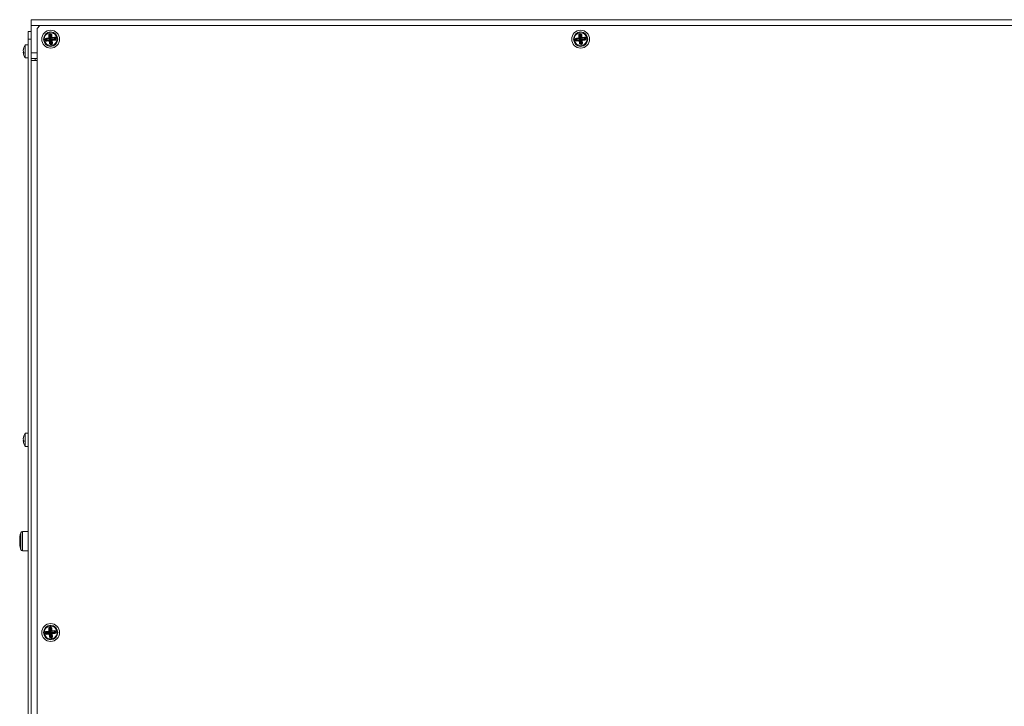
# Model space of a CAD drawing. Units: millimetres. Extents: x -600 to 1934, y -2148 to 1219.
# Drawn here: x 870 to 1372, y 3 to 353 of the extents above; entities that cross this region are included whole.
import ezdxf

# ---------------------------------------------------------------- set-up
doc = ezdxf.new("R2010")
doc.units = ezdxf.units.MM

msp = doc.modelspace()

# ---------------------------------------------------------------- linework, layer by layer
at = {"color": 7, "linetype": 'Continuous', "lineweight": 15}
for p, q in [((1711.753, 353.268), (875.723, 353.268)), ((875.723, -275.281), (875.723, 353.268)), ((874.235, 347.317), (874.235, -270.323)), ((874.235, 347.317), (875.723, 347.317)), ((875.723, 350.293), (1711.753, 350.293)), ((880.186, 350.293), (878.698, 348.805)), ((878.698, -270.819), (878.698, 348.805)), ((875.723, 343.351), (874.235, 343.351)), ((883.559, 343.222), (882.889, 343.149)), ((882.889, 343.149), (882.91, 342.951)), ((883.581, 343.025), (882.91, 342.951)), ((883.281, 342.992), (883.259, 343.189)), ((884.787, 344.035), (883.486, 343.893)), ((883.559, 343.222), (883.486, 343.893)), ((883.526, 343.522), (884.907, 343.673)), ((883.559, 343.222), (883.669, 343.134)), ((883.581, 343.025), (883.669, 343.134)), ((883.581, 343.025), (883.654, 342.355)), ((884.994, 342.876), (883.614, 342.725)), ((883.654, 342.355), (884.956, 342.497)), ((883.669, 343.134), (884.95, 343.275)), ((885.315, 345.41), (884.644, 345.336)), ((884.644, 345.336), (884.787, 344.035)), ((884.907, 343.673), (884.994, 342.876)), ((884.956, 342.497), (885.098, 341.196)), ((885.166, 343.997), (885.015, 345.377)), ((885.963, 344.084), (885.166, 343.997)), ((885.438, 346.102), (885.241, 346.08)), ((885.315, 345.41), (885.241, 346.08)), ((885.282, 345.71), (885.479, 345.731)), ((885.315, 345.41), (885.424, 345.322)), ((885.318, 342.617), (886.114, 342.704)), ((885.469, 341.237), (885.318, 342.617)), ((885.512, 345.432), (885.424, 345.322)), ((885.424, 345.322), (885.565, 344.041)), ((885.512, 345.432), (885.438, 346.102)), ((885.512, 345.432), (886.182, 345.505)), ((885.857, 341.379), (885.716, 342.66)), ((885.812, 345.464), (885.963, 344.084)), ((886.114, 342.704), (886.266, 341.324)), ((886.325, 344.204), (886.182, 345.505)), ((886.287, 343.825), (887.667, 343.976)), ((886.374, 343.028), (886.287, 343.825)), ((887.626, 344.347), (886.325, 344.204)), ((887.612, 343.567), (886.33, 343.426)), ((887.754, 343.179), (886.374, 343.028)), ((886.494, 342.666), (887.795, 342.808)), ((886.636, 341.365), (886.494, 342.666)), ((887.7, 343.676), (887.612, 343.567)), ((887.721, 343.479), (887.612, 343.567)), ((887.7, 343.676), (887.626, 344.347)), ((887.7, 343.676), (888.37, 343.75)), ((887.721, 343.479), (888.392, 343.552)), ((887.721, 343.479), (887.795, 342.808)), ((888, 343.709), (888.021, 343.512)), ((888.392, 343.552), (888.37, 343.75)), ((1153.969, 343.222), (1153.299, 343.149)), ((1153.299, 343.149), (1153.321, 342.951)), ((1153.991, 343.025), (1153.321, 342.951)), ((1153.691, 342.992), (1153.67, 343.189)), ((1155.197, 344.035), (1153.896, 343.893)), ((1153.969, 343.222), (1153.896, 343.893)), ((1153.937, 343.522), (1155.317, 343.673)), ((1153.969, 343.222), (1154.079, 343.134)), ((1153.991, 343.025), (1154.079, 343.134)), ((1153.991, 343.025), (1154.065, 342.355)), ((1155.404, 342.876), (1154.024, 342.725)), ((1154.065, 342.355), (1155.366, 342.497)), ((1154.079, 343.134), (1155.36, 343.275)), ((1155.725, 345.41), (1155.054, 345.336)), ((1155.054, 345.336), (1155.197, 344.035)), ((1155.317, 343.673), (1155.404, 342.876)), ((1155.366, 342.497), (1155.508, 341.196)), ((1155.576, 343.997), (1155.425, 345.377)), ((1156.373, 344.084), (1155.576, 343.997)), ((1155.849, 346.102), (1155.651, 346.08)), ((1155.725, 345.41), (1155.651, 346.08)), ((1155.692, 345.71), (1155.889, 345.731)), ((1155.725, 345.41), (1155.834, 345.322)), ((1155.728, 342.617), (1156.525, 342.704)), ((1155.879, 341.237), (1155.728, 342.617)), ((1155.922, 345.432), (1155.834, 345.322)), ((1155.834, 345.322), (1155.975, 344.041)), ((1155.922, 345.432), (1155.849, 346.102)), ((1155.922, 345.432), (1156.593, 345.505)), ((1156.267, 341.379), (1156.126, 342.66)), ((1156.222, 345.464), (1156.373, 344.084)), ((1156.525, 342.704), (1156.676, 341.324)), ((1156.735, 344.204), (1156.593, 345.505)), ((1156.697, 343.825), (1158.077, 343.976)), ((1156.784, 343.028), (1156.697, 343.825)), ((1158.036, 344.347), (1156.735, 344.204)), ((1158.022, 343.567), (1156.741, 343.426)), ((1158.164, 343.179), (1156.784, 343.028)), ((1156.904, 342.666), (1158.205, 342.808)), ((1157.047, 341.365), (1156.904, 342.666)), ((1158.11, 343.676), (1158.022, 343.567)), ((1158.132, 343.479), (1158.022, 343.567)), ((1158.11, 343.676), (1158.036, 344.347)), ((1158.11, 343.676), (1158.78, 343.75)), ((1158.132, 343.479), (1158.802, 343.552)), ((1158.132, 343.479), (1158.205, 342.808)), ((1158.41, 343.709), (1158.431, 343.512)), ((1158.802, 343.552), (1158.78, 343.75)), ((871.734, 337.763), (871.694, 337.782)), ((871.878, 336.928), (871.694, 336.891)), ((871.951, 336.644), (871.694, 336.522)), ((874.235, 340.524), (872.649, 340.524)), ((872.649, 340.524), (872.649, 333.78)), ((885.769, 341.269), (885.098, 341.196)), ((885.769, 341.269), (885.857, 341.379)), ((885.769, 341.269), (885.842, 340.599)), ((885.999, 340.991), (885.802, 340.97)), ((885.842, 340.599), (886.039, 340.621)), ((885.966, 341.291), (885.857, 341.379)), ((885.966, 341.291), (886.636, 341.365)), ((885.966, 341.291), (886.039, 340.621)), ((1156.179, 341.269), (1155.508, 341.196)), ((1156.179, 341.269), (1156.267, 341.379)), ((1156.179, 341.269), (1156.252, 340.599)), ((1156.409, 340.991), (1156.212, 340.97)), ((1156.252, 340.599), (1156.45, 340.621)), ((1156.376, 341.291), (1156.267, 341.379)), ((1156.376, 341.291), (1157.047, 341.365)), ((1156.376, 341.291), (1156.45, 340.621)), ((871.958, 335.273), (871.951, 335.361)), ((872.649, 333.78), (874.235, 333.78)), ((875.723, 333.433), (878.698, 333.433)), ((878.698, 332.441), (875.723, 332.441)), ((877.706, 332.441), (877.706, 333.433)), ((874.235, 142.508), (872.649, 142.508)), ((872.649, 142.508), (872.649, 135.764)), ((871.734, 139.747), (871.694, 139.766)), ((871.878, 138.911), (871.694, 138.875)), ((871.951, 138.628), (871.694, 138.505)), ((871.958, 137.257), (871.951, 137.345)), ((872.649, 135.764), (874.235, 135.764)), ((874.235, 92.441), (871.343, 92.441)), ((869.841, 88.824), (870.033, 88.78)), ((869.868, 88.818), (869.841, 88.491)), ((869.841, 87.968), (870.05, 87.951)), ((869.841, 86.474), (869.868, 86.148)), ((869.841, 86.142), (869.932, 86.162)), ((871.343, 82.524), (874.235, 82.524)), ((883.559, 40.743), (882.889, 40.669)), ((882.889, 40.669), (882.91, 40.472)), ((883.581, 40.546), (882.91, 40.472)), ((883.281, 40.513), (883.259, 40.71)), ((884.787, 41.556), (883.486, 41.413)), ((883.559, 40.743), (883.486, 41.413)), ((883.526, 41.043), (884.907, 41.194)), ((883.559, 40.743), (883.669, 40.655)), ((883.581, 40.546), (883.669, 40.655)), ((883.581, 40.546), (883.654, 39.875)), ((884.994, 40.397), (883.614, 40.246)), ((883.669, 40.655), (884.95, 40.796)), ((885.315, 42.931), (884.644, 42.857)), ((884.644, 42.857), (884.787, 41.556)), ((884.907, 41.194), (884.994, 40.397)), ((885.166, 41.518), (885.015, 42.898)), ((885.963, 41.605), (885.166, 41.518)), ((885.438, 43.623), (885.241, 43.601)), ((885.315, 42.931), (885.241, 43.601)), ((885.282, 43.231), (885.479, 43.252)), ((885.315, 42.931), (885.424, 42.843)), ((885.318, 40.137), (886.114, 40.225)), ((885.512, 42.952), (885.424, 42.843)), ((885.424, 42.843), (885.565, 41.561)), ((885.512, 42.952), (885.438, 43.623)), ((885.512, 42.952), (886.182, 43.026)), ((885.812, 42.985), (885.963, 41.605)), ((886.114, 40.225), (886.266, 38.845)), ((886.325, 41.725), (886.182, 43.026)), ((886.287, 41.345), (887.667, 41.497)), ((886.374, 40.548), (886.287, 41.345)), ((887.626, 41.867), (886.325, 41.725)), ((887.612, 41.087), (886.33, 40.947)), ((887.754, 40.7), (886.374, 40.548)), ((886.494, 40.186), (887.795, 40.329)), ((887.7, 41.197), (887.612, 41.087)), ((887.721, 41), (887.612, 41.087)), ((887.7, 41.197), (887.626, 41.867)), ((887.7, 41.197), (888.37, 41.27)), ((887.721, 41), (888.392, 41.073)), ((887.721, 41), (887.795, 40.329)), ((888, 41.23), (888.021, 41.032)), ((888.392, 41.073), (888.37, 41.27)), ((883.654, 39.875), (884.956, 40.018)), ((884.956, 40.018), (885.098, 38.717)), ((885.769, 38.79), (885.098, 38.717)), ((885.469, 38.757), (885.318, 40.137)), ((885.857, 38.9), (885.716, 40.181)), ((885.769, 38.79), (885.857, 38.9)), ((885.769, 38.79), (885.842, 38.12)), ((885.999, 38.512), (885.802, 38.49)), ((885.842, 38.12), (886.039, 38.141)), ((885.966, 38.812), (885.857, 38.9)), ((885.966, 38.812), (886.636, 38.885)), ((885.966, 38.812), (886.039, 38.141)), ((886.636, 38.885), (886.494, 40.186))]:
    msp.add_line(p, q, dxfattribs=at)
at = {"color": 8, "linetype": 'Continuous', "lineweight": 15}
for p, q in [((875.723, 336.408), (878.698, 336.408)), ((870.393, 91.733), (870.393, 83.232)), ((871.343, 92.441), (871.343, 82.524))]:
    msp.add_line(p, q, dxfattribs=at)
at = {"color": 7, "linetype": 'Continuous', "lineweight": 15}
for centre, radius in [((885.64, 343.351), 4.562), ((885.64, 343.351), 3.669), ((1156.05, 343.351), 4.562), ((1156.05, 343.351), 3.669), ((885.64, 40.871), 4.562), ((885.64, 40.871), 3.669)]:
    msp.add_circle(centre, radius, dxfattribs=at)
for centre, radius, start, end in [((883.559, 343.222), 0.302, 96.25697, 186.25697), ((883.581, 343.025), 0.302, 186.25697, 276.25697), ((885.315, 345.41), 0.302, 96.25697, 186.25697), ((884.875, 343.965), 0.704, 285.67204, 356.84191), ((885.026, 342.585), 0.704, 15.67204, 86.84191), ((885.512, 345.432), 0.302, 6.25697, 96.25697), ((886.255, 344.116), 0.704, 195.67204, 266.84191), ((886.406, 342.736), 0.704, 105.67204, 176.84191), ((887.7, 343.676), 0.302, 6.25697, 96.25697), ((887.721, 343.479), 0.302, 276.25697, 6.25697), ((1153.969, 343.222), 0.302, 96.25697, 186.25697), ((1153.991, 343.025), 0.302, 186.25697, 276.25697), ((1155.725, 345.41), 0.302, 96.25697, 186.25697), ((1155.285, 343.965), 0.704, 285.67204, 356.84191), ((1155.436, 342.585), 0.704, 15.67204, 86.84191), ((1155.922, 345.432), 0.302, 6.25697, 96.25697), ((1156.665, 344.116), 0.704, 195.67204, 266.84191), ((1156.816, 342.736), 0.704, 105.67204, 176.84191), ((1158.11, 343.676), 0.302, 6.25697, 96.25697), ((1158.132, 343.479), 0.302, 276.25697, 6.25697), ((885.769, 341.269), 0.302, 186.25697, 276.25697), ((885.966, 341.291), 0.302, 276.25697, 6.25697), ((1156.179, 341.269), 0.302, 186.25697, 276.25697), ((1156.376, 341.291), 0.302, 276.25697, 6.25697), ((884.649, 87.483), 14.876, 163.39845, 169.30585), ((871.343, 91.45), 0.992, 90, 163.39845), ((871.343, 83.516), 0.992, 196.60155, 270), ((883.559, 40.743), 0.302, 96.25697, 186.25697), ((883.581, 40.546), 0.302, 186.25697, 276.25697), ((885.315, 42.931), 0.302, 96.25697, 186.25697), ((884.875, 41.486), 0.704, 285.67204, 356.84191), ((885.026, 40.105), 0.704, 15.67204, 86.84191), ((885.512, 42.952), 0.302, 6.25697, 96.25697), ((886.255, 41.637), 0.704, 195.67204, 266.84191), ((886.406, 40.257), 0.704, 105.67204, 176.84191), ((887.7, 41.197), 0.302, 6.25697, 96.25697), ((887.721, 41), 0.302, 276.25697, 6.25697), ((885.769, 38.79), 0.302, 186.25697, 276.25697), ((885.966, 38.812), 0.302, 276.25697, 6.25697)]:
    msp.add_arc(centre, radius, start, end, dxfattribs=at)
for points, knots in [([(885.284, 346.604), (887.079, 346.801), (888.697, 345.503), (889.09, 341.912), (887.793, 340.294), (885.997, 340.097)], [0, 0, 0, 0, 0.5, 0.5, 1, 1, 1, 1]), ([(1155.694, 346.604), (1157.489, 346.801), (1159.107, 345.503), (1159.501, 341.912), (1158.203, 340.294), (1156.407, 340.097)], [0, 0, 0, 0, 0.5, 0.5, 1, 1, 1, 1]), ([(885.997, 340.097), (884.202, 339.9), (882.584, 341.198), (882.19, 344.789), (883.488, 346.407), (885.284, 346.604)], [0, 0, 0, 0, 0.5, 0.5, 1, 1, 1, 1]), ([(882.91, 342.951), (882.93, 342.774), (883.019, 342.611), (883.298, 342.387), (883.477, 342.335), (883.654, 342.355)], [0, 0, 0, 0, 0.5, 0.5, 1, 1, 1, 1]), ([(884.907, 343.673), (884.905, 343.681), (884.903, 343.696), (884.895, 343.728), (884.883, 343.769), (884.865, 343.826), (884.833, 343.913), (884.804, 343.99), (884.787, 344.035)], [0, 0, 0, 0, 0.1192999, 0.2423482, 0.3694111, 0.5007304, 0.707387, 1, 1, 1, 1]), ([(884.787, 344.035), (884.808, 344.032), (884.847, 344.027), (884.901, 344.019), (884.947, 344.013), (884.985, 344.008), (885.043, 344.001), (885.114, 343.995), (885.149, 343.996), (885.166, 343.997)], [0, 0, 0, 0, 0.1279099, 0.2419476, 0.3421169, 0.4284281, 0.5009013, 0.7583881, 1, 1, 1, 1]), ([(884.907, 343.673), (884.909, 343.674), (884.911, 343.674), (884.92, 343.677), (884.953, 343.686), (884.984, 343.7), (885.04, 343.735), (885.069, 343.76), (885.117, 343.819), (885.135, 343.853), (885.154, 343.906), (885.162, 343.94), (885.166, 343.974), (885.166, 343.992), (885.166, 343.995), (885.166, 343.997)], [0, 0, 0, 0, 0.015625, 0.015625, 0.0625, 0.25, 0.25, 0.5, 0.5, 0.75, 0.75, 0.875, 0.984375, 0.984375, 1, 1, 1, 1]), ([(884.956, 342.497), (884.959, 342.518), (884.964, 342.557), (884.972, 342.612), (884.978, 342.658), (884.983, 342.696), (884.99, 342.753), (884.996, 342.825), (884.995, 342.86), (884.994, 342.876)], [0, 0, 0, 0, 0.1279099, 0.2419476, 0.3421169, 0.4284281, 0.5009013, 0.7583881, 1, 1, 1, 1]), ([(885.318, 342.617), (885.31, 342.616), (885.295, 342.613), (885.262, 342.605), (885.222, 342.593), (885.165, 342.575), (885.078, 342.543), (885.001, 342.514), (884.956, 342.497)], [0, 0, 0, 0, 0.1192999, 0.2423482, 0.3694111, 0.5007304, 0.707387, 1, 1, 1, 1]), ([(885.318, 342.617), (885.317, 342.619), (885.316, 342.621), (885.314, 342.63), (885.305, 342.663), (885.291, 342.695), (885.256, 342.75), (885.231, 342.779), (885.171, 342.827), (885.138, 342.845), (885.085, 342.864), (885.051, 342.872), (885.017, 342.876), (884.998, 342.876), (884.996, 342.876), (884.994, 342.876)], [0, 0, 0, 0, 0.015625, 0.015625, 0.0625, 0.25, 0.25, 0.5, 0.5, 0.75, 0.75, 0.875, 0.984375, 0.984375, 1, 1, 1, 1]), ([(885.963, 344.084), (885.971, 344.085), (885.986, 344.088), (886.018, 344.096), (886.058, 344.108), (886.115, 344.126), (886.203, 344.158), (886.28, 344.187), (886.325, 344.204)], [0, 0, 0, 0, 0.1192856, 0.2423292, 0.3693969, 0.5007304, 0.707358, 1, 1, 1, 1]), ([(885.963, 344.084), (885.964, 344.082), (885.964, 344.08), (885.966, 344.071), (885.976, 344.038), (885.99, 344.006), (886.025, 343.951), (886.05, 343.922), (886.109, 343.874), (886.143, 343.856), (886.196, 343.837), (886.23, 343.829), (886.264, 343.825), (886.282, 343.825), (886.284, 343.825), (886.287, 343.825)], [0, 0, 0, 0, 0.015625, 0.015625, 0.0625, 0.25, 0.25, 0.5, 0.5, 0.75, 0.75, 0.875, 0.984375, 0.984375, 1, 1, 1, 1]), ([(886.374, 343.028), (886.372, 343.027), (886.37, 343.027), (886.361, 343.024), (886.328, 343.015), (886.296, 343.001), (886.241, 342.966), (886.212, 342.941), (886.164, 342.882), (886.146, 342.848), (886.127, 342.795), (886.118, 342.761), (886.115, 342.727), (886.115, 342.709), (886.114, 342.706), (886.114, 342.704)], [0, 0, 0, 0, 0.015625, 0.015625, 0.0625, 0.25, 0.25, 0.5, 0.5, 0.75, 0.75, 0.875, 0.984375, 0.984375, 1, 1, 1, 1]), ([(886.494, 342.666), (886.473, 342.669), (886.434, 342.674), (886.379, 342.682), (886.333, 342.688), (886.295, 342.693), (886.238, 342.7), (886.166, 342.706), (886.131, 342.705), (886.114, 342.704)], [0, 0, 0, 0, 0.1279165, 0.2419575, 0.3421269, 0.4284347, 0.5009013, 0.7583947, 1, 1, 1, 1]), ([(886.325, 344.204), (886.322, 344.183), (886.317, 344.144), (886.309, 344.089), (886.303, 344.043), (886.298, 344.005), (886.291, 343.948), (886.285, 343.876), (886.286, 343.842), (886.287, 343.825)], [0, 0, 0, 0, 0.1279165, 0.2419575, 0.3421269, 0.4284347, 0.5009013, 0.7583947, 1, 1, 1, 1]), ([(886.374, 343.028), (886.375, 343.02), (886.377, 343.005), (886.386, 342.973), (886.398, 342.932), (886.416, 342.875), (886.448, 342.788), (886.477, 342.711), (886.494, 342.666)], [0, 0, 0, 0, 0.1192856, 0.2423292, 0.3693969, 0.5007304, 0.707358, 1, 1, 1, 1]), ([(888.37, 343.75), (888.351, 343.927), (888.261, 344.09), (887.982, 344.314), (887.804, 344.366), (887.626, 344.347)], [0, 0, 0, 0, 0.5, 0.5, 1, 1, 1, 1]), ([(887.795, 342.808), (887.973, 342.828), (888.135, 342.917), (888.359, 343.196), (888.411, 343.375), (888.392, 343.552)], [0, 0, 0, 0, 0.5, 0.5, 1, 1, 1, 1]), ([(1156.407, 340.097), (1154.612, 339.9), (1152.994, 341.198), (1152.6, 344.789), (1153.898, 346.407), (1155.694, 346.604)], [0, 0, 0, 0, 0.5, 0.5, 1, 1, 1, 1]), ([(1155.197, 344.035), (1155.218, 344.032), (1155.257, 344.027), (1155.312, 344.019), (1155.358, 344.013), (1155.396, 344.008), (1155.453, 344.001), (1155.525, 343.995), (1155.559, 343.996), (1155.576, 343.997)], [0, 0, 0, 0, 0.1279099, 0.2419475, 0.3421169, 0.4284281, 0.5009013, 0.758388, 1, 1, 1, 1]), ([(1155.317, 343.673), (1155.316, 343.681), (1155.313, 343.696), (1155.305, 343.728), (1155.293, 343.769), (1155.275, 343.826), (1155.243, 343.913), (1155.214, 343.99), (1155.197, 344.035)], [0, 0, 0, 0, 0.1192999, 0.2423482, 0.3694111, 0.5007304, 0.707387, 1, 1, 1, 1]), ([(1155.317, 343.673), (1155.319, 343.674), (1155.321, 343.674), (1155.33, 343.677), (1155.363, 343.686), (1155.395, 343.7), (1155.45, 343.735), (1155.479, 343.76), (1155.527, 343.819), (1155.545, 343.853), (1155.564, 343.906), (1155.572, 343.94), (1155.576, 343.974), (1155.576, 343.992), (1155.576, 343.995), (1155.576, 343.997)], [0, 0, 0, 0, 0.015625, 0.015625, 0.0625, 0.25, 0.25, 0.5, 0.5, 0.75, 0.75, 0.875, 0.984375, 0.984375, 1, 1, 1, 1]), ([(1155.366, 342.497), (1155.369, 342.518), (1155.374, 342.557), (1155.382, 342.612), (1155.388, 342.658), (1155.393, 342.696), (1155.4, 342.753), (1155.406, 342.825), (1155.405, 342.86), (1155.404, 342.876)], [0, 0, 0, 0, 0.1279099, 0.2419476, 0.3421169, 0.4284281, 0.5009013, 0.7583881, 1, 1, 1, 1]), ([(1155.728, 342.617), (1155.72, 342.616), (1155.705, 342.613), (1155.673, 342.605), (1155.632, 342.593), (1155.575, 342.575), (1155.488, 342.543), (1155.411, 342.514), (1155.366, 342.497)], [0, 0, 0, 0, 0.1192999, 0.2423482, 0.3694111, 0.5007304, 0.707387, 1, 1, 1, 1]), ([(1155.728, 342.617), (1155.727, 342.619), (1155.727, 342.621), (1155.724, 342.63), (1155.715, 342.663), (1155.701, 342.695), (1155.666, 342.75), (1155.641, 342.779), (1155.582, 342.827), (1155.548, 342.845), (1155.495, 342.864), (1155.461, 342.872), (1155.427, 342.876), (1155.409, 342.876), (1155.406, 342.876), (1155.404, 342.876)], [0, 0, 0, 0, 0.015625, 0.015625, 0.0625, 0.25, 0.25, 0.5, 0.5, 0.75, 0.75, 0.875, 0.984375, 0.984375, 1, 1, 1, 1]), ([(1156.373, 344.084), (1156.381, 344.085), (1156.396, 344.088), (1156.428, 344.096), (1156.469, 344.108), (1156.526, 344.126), (1156.613, 344.158), (1156.69, 344.187), (1156.735, 344.204)], [0, 0, 0, 0, 0.1192856, 0.2423292, 0.3693969, 0.5007304, 0.707358, 1, 1, 1, 1]), ([(1156.373, 344.084), (1156.374, 344.082), (1156.374, 344.08), (1156.377, 344.071), (1156.386, 344.038), (1156.4, 344.006), (1156.435, 343.951), (1156.46, 343.922), (1156.519, 343.874), (1156.553, 343.856), (1156.606, 343.837), (1156.64, 343.829), (1156.674, 343.825), (1156.692, 343.825), (1156.695, 343.825), (1156.697, 343.825)], [0, 0, 0, 0, 0.015625, 0.015625, 0.0625, 0.25, 0.25, 0.5, 0.5, 0.75, 0.75, 0.875, 0.984375, 0.984375, 1, 1, 1, 1]), ([(1156.784, 343.028), (1156.782, 343.027), (1156.78, 343.027), (1156.771, 343.024), (1156.738, 343.015), (1156.706, 343.001), (1156.651, 342.966), (1156.622, 342.941), (1156.574, 342.882), (1156.556, 342.848), (1156.537, 342.795), (1156.529, 342.761), (1156.525, 342.727), (1156.525, 342.709), (1156.525, 342.706), (1156.525, 342.704)], [0, 0, 0, 0, 0.015625, 0.015625, 0.0625, 0.25, 0.25, 0.5, 0.5, 0.75, 0.75, 0.875, 0.984375, 0.984375, 1, 1, 1, 1]), ([(1156.904, 342.666), (1156.883, 342.669), (1156.844, 342.674), (1156.789, 342.682), (1156.743, 342.688), (1156.705, 342.693), (1156.648, 342.7), (1156.576, 342.706), (1156.541, 342.705), (1156.525, 342.704)], [0, 0, 0, 0, 0.1279165, 0.2419575, 0.3421269, 0.4284347, 0.5009013, 0.7583947, 1, 1, 1, 1]), ([(1156.735, 344.204), (1156.732, 344.183), (1156.727, 344.144), (1156.719, 344.089), (1156.713, 344.043), (1156.708, 344.005), (1156.701, 343.948), (1156.695, 343.876), (1156.696, 343.842), (1156.697, 343.825)], [0, 0, 0, 0, 0.1279165, 0.2419575, 0.3421269, 0.4284347, 0.5009013, 0.7583947, 1, 1, 1, 1]), ([(1156.784, 343.028), (1156.785, 343.02), (1156.788, 343.005), (1156.796, 342.973), (1156.808, 342.932), (1156.826, 342.875), (1156.858, 342.788), (1156.887, 342.711), (1156.904, 342.666)], [0, 0, 0, 0, 0.1192856, 0.2423292, 0.3693969, 0.5007304, 0.707358, 1, 1, 1, 1]), ([(1158.78, 343.75), (1158.761, 343.927), (1158.672, 344.09), (1158.393, 344.314), (1158.214, 344.366), (1158.036, 344.347)], [0, 0, 0, 0, 0.5, 0.5, 1, 1, 1, 1]), ([(871.694, 336.891), (871.705, 336.94), (871.723, 337.024), (871.757, 337.114), (871.772, 337.152)], [0, 0, 0, 0, 0.5705401, 1, 1, 1, 1]), ([(871.734, 336.541), (871.733, 336.546), (871.713, 336.663), (871.704, 336.78), (871.694, 336.891)], [0, 0, 0, 0, 0.0452672, 1, 1, 1, 1]), ([(872.677, 340.506), (872.521, 340.262), (872.12, 339.632), (871.833, 338.873), (871.787, 338.379), (871.783, 338.339)], [0, 0, 0, 0, 0.3690113, 0.9497787, 1, 1, 1, 1]), ([(885.098, 341.196), (885.118, 341.018), (885.207, 340.855), (885.486, 340.631), (885.664, 340.58), (885.842, 340.599)], [0, 0, 0, 0, 0.5, 0.5, 1, 1, 1, 1]), ([(886.039, 340.621), (886.217, 340.64), (886.38, 340.729), (886.604, 341.009), (886.656, 341.187), (886.636, 341.365)], [0, 0, 0, 0, 0.5, 0.5, 1, 1, 1, 1]), ([(871.694, 336.522), (871.705, 336.415), (871.723, 336.226), (871.758, 336.042), (871.773, 335.962)], [0, 0, 0, 0, 0.5652509, 1, 1, 1, 1]), ([(871.796, 335.965), (871.806, 335.874), (871.868, 335.315), (872.156, 334.568), (872.544, 334.005), (872.666, 333.828)], [0, 0, 0, 0, 0.11857494, 0.72343785, 1, 1, 1, 1]), ([(872.677, 142.49), (872.521, 142.245), (872.12, 141.616), (871.833, 140.857), (871.787, 140.362), (871.783, 140.323)], [0, 0, 0, 0, 0.36901133, 0.94977875, 1, 1, 1, 1]), ([(871.694, 138.875), (871.705, 138.923), (871.723, 139.008), (871.757, 139.097), (871.772, 139.136)], [0, 0, 0, 0, 0.5705401, 1, 1, 1, 1]), ([(871.734, 138.524), (871.733, 138.53), (871.713, 138.647), (871.704, 138.763), (871.694, 138.875)], [0, 0, 0, 0, 0.0452672, 1, 1, 1, 1]), ([(871.694, 138.505), (871.705, 138.399), (871.723, 138.21), (871.758, 138.026), (871.773, 137.946)], [0, 0, 0, 0, 0.5652509, 1, 1, 1, 1]), ([(871.796, 137.949), (871.806, 137.857), (871.868, 137.299), (872.156, 136.552), (872.544, 135.988), (872.666, 135.812)], [0, 0, 0, 0, 0.1185749, 0.7234378, 1, 1, 1, 1]), ([(870.415, 91.722), (870.24, 91.174), (870.04, 90.547), (869.98, 89.896), (869.972, 89.814)], [0, 0, 0, 0, 0.8746934, 1, 1, 1, 1]), ([(869.958, 89.816), (869.947, 89.745), (869.915, 89.546), (869.874, 89.216), (869.852, 88.955), (869.841, 88.824)], [0, 0, 0, 0, 0.2136989, 0.6066781, 1, 1, 1, 1]), ([(869.841, 87.968), (869.852, 88.1), (869.875, 88.363), (869.907, 88.642), (869.929, 88.788), (869.932, 88.803)], [0, 0, 0, 0, 0.4731436, 0.9466969, 1, 1, 1, 1]), ([(869.841, 88.491), (869.851, 88.489), (869.865, 88.487), (869.886, 88.483), (869.891, 88.483)], [0, 0, 0, 0, 0.7680723, 1, 1, 1, 1]), ([(869.958, 87.483), (869.947, 87.517), (869.914, 87.616), (869.874, 87.778), (869.852, 87.905), (869.841, 87.968)], [0, 0, 0, 0, 0.2111886, 0.6054224, 1, 1, 1, 1]), ([(869.891, 86.483), (869.886, 86.482), (869.865, 86.478), (869.851, 86.476), (869.841, 86.474)], [0, 0, 0, 0, 0.2286577, 1, 1, 1, 1]), ([(869.987, 85.163), (870.055, 84.647), (870.139, 84.004), (870.359, 83.398), (870.403, 83.279)], [0, 0, 0, 0, 0.80262955, 1, 1, 1, 1]), ([(885.997, 37.618), (884.202, 37.421), (882.584, 38.719), (882.19, 42.31), (883.488, 43.928), (885.284, 44.124)], [0, 0, 0, 0, 0.5, 0.5, 1, 1, 1, 1]), ([(883.486, 41.413), (883.308, 41.394), (883.145, 41.304), (882.921, 41.025), (882.869, 40.847), (882.889, 40.669)], [0, 0, 0, 0, 0.5, 0.5, 1, 1, 1, 1]), ([(884.907, 41.194), (884.905, 41.201), (884.903, 41.216), (884.895, 41.249), (884.883, 41.289), (884.865, 41.346), (884.833, 41.434), (884.804, 41.511), (884.787, 41.556)], [0, 0, 0, 0, 0.1192999, 0.2423482, 0.3694111, 0.5007304, 0.707387, 1, 1, 1, 1]), ([(884.787, 41.556), (884.808, 41.553), (884.847, 41.547), (884.901, 41.54), (884.947, 41.534), (884.985, 41.529), (885.043, 41.522), (885.114, 41.516), (885.149, 41.517), (885.166, 41.518)], [0, 0, 0, 0, 0.1279099, 0.2419476, 0.3421169, 0.4284281, 0.5009013, 0.7583881, 1, 1, 1, 1]), ([(884.907, 41.194), (884.909, 41.195), (884.911, 41.195), (884.92, 41.197), (884.953, 41.207), (884.984, 41.221), (885.04, 41.255), (885.069, 41.281), (885.117, 41.34), (885.135, 41.374), (885.154, 41.427), (885.162, 41.461), (885.166, 41.495), (885.166, 41.513), (885.166, 41.515), (885.166, 41.518)], [0, 0, 0, 0, 0.015625, 0.015625, 0.0625, 0.25, 0.25, 0.5, 0.5, 0.75, 0.75, 0.875, 0.984375, 0.984375, 1, 1, 1, 1]), ([(884.956, 40.018), (884.959, 40.039), (884.964, 40.078), (884.972, 40.132), (884.978, 40.178), (884.983, 40.216), (884.99, 40.274), (884.996, 40.345), (884.995, 40.38), (884.994, 40.397)], [0, 0, 0, 0, 0.1279099, 0.2419476, 0.3421169, 0.4284281, 0.5009013, 0.7583881, 1, 1, 1, 1]), ([(885.318, 40.137), (885.317, 40.14), (885.316, 40.142), (885.314, 40.151), (885.305, 40.183), (885.291, 40.215), (885.256, 40.271), (885.231, 40.3), (885.171, 40.347), (885.138, 40.366), (885.085, 40.384), (885.051, 40.393), (885.017, 40.396), (884.998, 40.397), (884.996, 40.397), (884.994, 40.397)], [0, 0, 0, 0, 0.015625, 0.015625, 0.0625, 0.25, 0.25, 0.5, 0.5, 0.75, 0.75, 0.875, 0.984375, 0.984375, 1, 1, 1, 1]), ([(885.284, 44.124), (886.146, 44.219), (887.012, 43.967), (888.365, 42.881), (888.799, 42.091), (888.988, 40.365), (888.736, 39.5), (887.65, 38.146), (886.86, 37.713), (885.997, 37.618)], [0, 0, 0, 0, 0.25, 0.25, 0.5, 0.5, 0.75, 0.75, 1, 1, 1, 1]), ([(886.182, 43.026), (886.163, 43.204), (886.074, 43.366), (885.795, 43.59), (885.616, 43.642), (885.438, 43.623)], [0, 0, 0, 0, 0.5, 0.5, 1, 1, 1, 1]), ([(885.963, 41.605), (885.971, 41.606), (885.986, 41.608), (886.018, 41.617), (886.058, 41.628), (886.115, 41.647), (886.203, 41.679), (886.28, 41.708), (886.325, 41.725)], [0, 0, 0, 0, 0.1192856, 0.2423292, 0.3693969, 0.5007304, 0.707358, 1, 1, 1, 1]), ([(885.963, 41.605), (885.964, 41.603), (885.964, 41.601), (885.966, 41.592), (885.976, 41.559), (885.99, 41.527), (886.025, 41.471), (886.05, 41.442), (886.109, 41.395), (886.143, 41.376), (886.196, 41.358), (886.23, 41.349), (886.264, 41.346), (886.282, 41.345), (886.284, 41.345), (886.287, 41.345)], [0, 0, 0, 0, 0.015625, 0.015625, 0.0625, 0.25, 0.25, 0.5, 0.5, 0.75, 0.75, 0.875, 0.984375, 0.984375, 1, 1, 1, 1]), ([(886.374, 40.548), (886.372, 40.548), (886.37, 40.547), (886.361, 40.545), (886.328, 40.536), (886.296, 40.521), (886.241, 40.487), (886.212, 40.461), (886.164, 40.402), (886.146, 40.369), (886.127, 40.316), (886.118, 40.282), (886.115, 40.247), (886.115, 40.229), (886.114, 40.227), (886.114, 40.225)], [0, 0, 0, 0, 0.015625, 0.015625, 0.0625, 0.25, 0.25, 0.5, 0.5, 0.75, 0.75, 0.875, 0.984375, 0.984375, 1, 1, 1, 1]), ([(886.494, 40.186), (886.473, 40.189), (886.434, 40.195), (886.379, 40.202), (886.333, 40.209), (886.295, 40.214), (886.238, 40.221), (886.166, 40.227), (886.131, 40.225), (886.114, 40.225)], [0, 0, 0, 0, 0.1279165, 0.2419575, 0.3421269, 0.4284347, 0.5009013, 0.7583947, 1, 1, 1, 1]), ([(886.325, 41.725), (886.322, 41.704), (886.317, 41.664), (886.309, 41.61), (886.303, 41.564), (886.298, 41.526), (886.291, 41.468), (886.285, 41.397), (886.286, 41.362), (886.287, 41.345)], [0, 0, 0, 0, 0.1279165, 0.2419575, 0.3421269, 0.4284347, 0.5009013, 0.7583947, 1, 1, 1, 1]), ([(886.374, 40.548), (886.375, 40.541), (886.377, 40.526), (886.386, 40.493), (886.398, 40.453), (886.416, 40.396), (886.448, 40.309), (886.477, 40.232), (886.494, 40.186)], [0, 0, 0, 0, 0.1192856, 0.2423292, 0.3693969, 0.5007304, 0.707358, 1, 1, 1, 1]), ([(885.318, 40.137), (885.31, 40.136), (885.295, 40.134), (885.262, 40.126), (885.222, 40.114), (885.165, 40.096), (885.078, 40.063), (885.001, 40.035), (884.956, 40.018)], [0, 0, 0, 0, 0.1192999, 0.2423482, 0.3694111, 0.5007304, 0.707387, 1, 1, 1, 1]), ([(886.039, 38.141), (886.217, 38.161), (886.38, 38.25), (886.604, 38.529), (886.656, 38.707), (886.636, 38.885)], [0, 0, 0, 0, 0.5, 0.5, 1, 1, 1, 1])]:
    msp.add_open_spline(points, degree=3, knots=knots, dxfattribs=at)
for points in [[(883.486, 343.893), (883.116, 343.852), (882.848, 343.519), (882.889, 343.149)], [(885.241, 346.08), (884.871, 346.04), (884.604, 345.706), (884.644, 345.336)], [(884.95, 343.275), (884.99, 343.279), (885.028, 343.283), (885.065, 343.287)], [(886.182, 345.505), (886.142, 345.875), (885.808, 346.143), (885.438, 346.102)], [(885.577, 343.926), (885.573, 343.962), (885.569, 344.001), (885.565, 344.041)], [(885.703, 342.775), (885.707, 342.739), (885.712, 342.7), (885.716, 342.66)], [(886.216, 343.414), (886.252, 343.418), (886.291, 343.422), (886.33, 343.426)], [(1153.896, 343.893), (1153.526, 343.852), (1153.258, 343.519), (1153.299, 343.149)], [(1153.321, 342.951), (1153.361, 342.581), (1153.695, 342.314), (1154.065, 342.355)], [(1155.651, 346.08), (1155.281, 346.04), (1155.014, 345.706), (1155.054, 345.336)], [(1155.36, 343.275), (1155.4, 343.279), (1155.439, 343.283), (1155.475, 343.287)], [(1156.593, 345.505), (1156.552, 345.875), (1156.219, 346.143), (1155.849, 346.102)], [(1155.987, 343.926), (1155.983, 343.962), (1155.979, 344.001), (1155.975, 344.041)], [(1156.114, 342.775), (1156.118, 342.739), (1156.122, 342.7), (1156.126, 342.66)], [(1156.626, 343.414), (1156.662, 343.418), (1156.701, 343.422), (1156.741, 343.426)], [(1158.205, 342.808), (1158.575, 342.849), (1158.843, 343.182), (1158.802, 343.552)], [(871.694, 337.782), (871.73, 338.216), (871.818, 338.632), (871.958, 339.031)], [(871.958, 338.735), (871.818, 338.297), (871.73, 337.857), (871.694, 337.413)], [(871.694, 337.413), (871.73, 337.219), (871.818, 337.012), (871.958, 336.791)], [(871.958, 336.791), (871.943, 336.551), (871.943, 336.313), (871.958, 336.078)], [(871.958, 339.031), (871.955, 339.008), (871.948, 338.96), (871.947, 338.911), (871.947, 338.887)], [(871.947, 338.887), (871.947, 338.862), (871.948, 338.812), (871.955, 338.761), (871.958, 338.735)], [(1155.508, 341.196), (1155.549, 340.826), (1155.882, 340.558), (1156.252, 340.599)], [(1156.45, 340.621), (1156.82, 340.661), (1157.087, 340.995), (1157.047, 341.365)], [(871.958, 336.078), (871.818, 336.204), (871.73, 336.352), (871.694, 336.522)], [(871.694, 139.766), (871.73, 140.2), (871.818, 140.616), (871.958, 141.015)], [(871.958, 140.719), (871.818, 140.281), (871.73, 139.84), (871.694, 139.396)], [(871.958, 141.015), (871.955, 140.991), (871.948, 140.944), (871.947, 140.895), (871.947, 140.87)], [(871.947, 140.87), (871.947, 140.846), (871.948, 140.796), (871.955, 140.744), (871.958, 140.719)], [(871.694, 139.396), (871.73, 139.202), (871.818, 138.995), (871.958, 138.775)], [(871.958, 138.061), (871.818, 138.187), (871.73, 138.336), (871.694, 138.505)], [(871.958, 138.775), (871.943, 138.535), (871.943, 138.297), (871.958, 138.061)], [(869.841, 88.824), (869.88, 89.064), (869.953, 89.298), (870.059, 89.524)], [(870.059, 87.765), (869.953, 87.506), (869.88, 87.25), (869.841, 86.997)], [(869.841, 86.997), (869.88, 86.469), (869.953, 85.941), (870.059, 85.416)], [(870.059, 84.591), (869.953, 85.102), (869.88, 85.619), (869.841, 86.142)], [(870.059, 89.524), (870.022, 88.951), (870.022, 88.364), (870.059, 87.765)], [(870.059, 85.416), (870.022, 85.113), (870.022, 84.838), (870.059, 84.591)], [(882.91, 40.472), (882.951, 40.102), (883.284, 39.835), (883.654, 39.875)], [(885.241, 43.601), (884.871, 43.56), (884.604, 43.227), (884.644, 42.857)], [(884.95, 40.796), (884.99, 40.8), (885.028, 40.804), (885.065, 40.808)], [(885.577, 41.447), (885.573, 41.483), (885.569, 41.522), (885.565, 41.561)], [(885.703, 40.296), (885.707, 40.259), (885.712, 40.221), (885.716, 40.181)], [(886.216, 40.934), (886.252, 40.938), (886.291, 40.942), (886.33, 40.947)], [(888.37, 41.27), (888.33, 41.64), (887.996, 41.908), (887.626, 41.867)], [(887.795, 40.329), (888.165, 40.37), (888.432, 40.703), (888.392, 41.073)], [(885.098, 38.717), (885.139, 38.347), (885.472, 38.079), (885.842, 38.12)]]:
    msp.add_open_spline(points, degree=3, dxfattribs=at)

doc.saveas('drawing.dxf')
